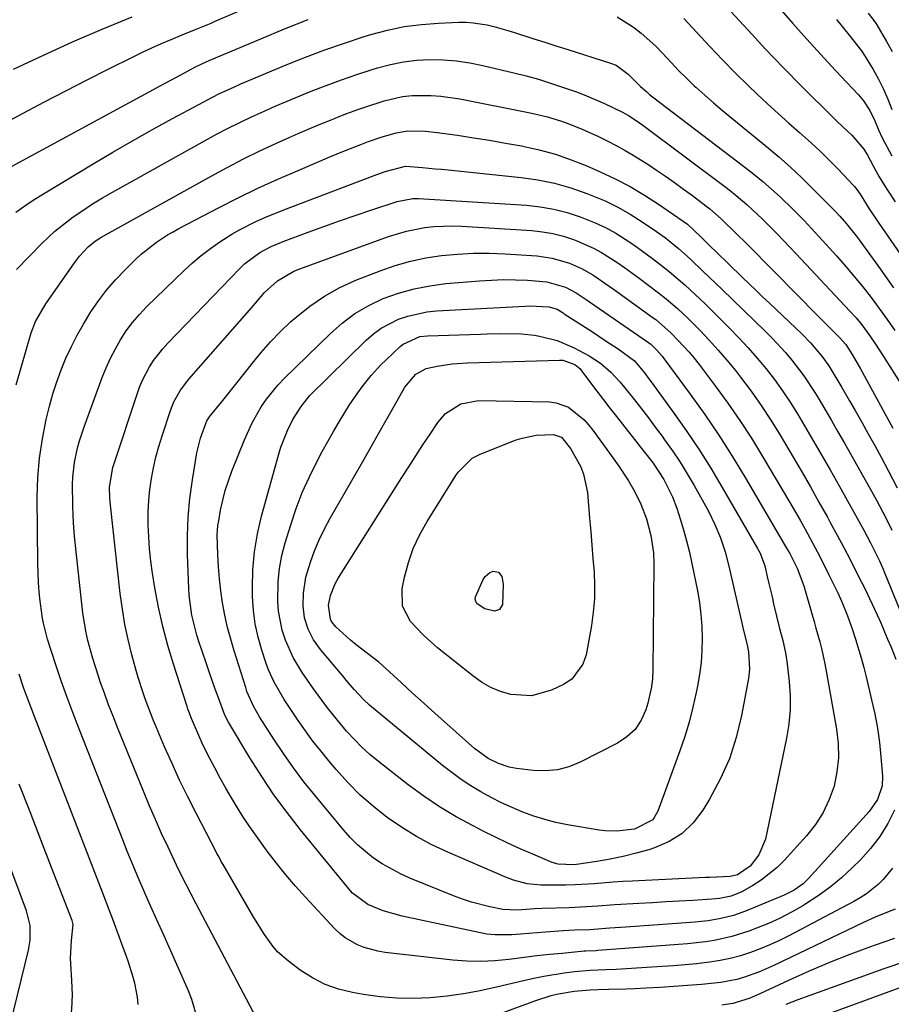
# Model space of a CAD drawing. Units: inches. Extents: x 1820356 to 1825601, y 415747 to 421020.
# Drawn here: x 1822509 to 1822718, y 417472 to 417708 of the extents above; entities that cross this region are included whole.
import ezdxf

# ---------------------------------------------------------------- set-up
doc = ezdxf.new("R2010")
doc.units = ezdxf.units.IN
doc.header["$MEASUREMENT"] = 0
doc.layers.add('7', color=7, linetype='Continuous')
doc.layers.add('8', color=7, linetype='Continuous')

msp = doc.modelspace()

# ---------------------------------------------------------------- linework, layer by layer
at = {"layer": '7', "color": 18}
for points in [[(1822494.76, 417678.02, 1956), (1822509.56, 417685.94, 1956), (1822514.67, 417688.65, 1956), (1822519.79, 417691.33, 1956), (1822524.93, 417693.97, 1956), (1822530.09, 417696.58, 1956), (1822535.96, 417699.52, 1956), (1822538.2, 417700.62, 1956), (1822540.47, 417701.68, 1956), (1822542.75, 417702.7, 1956), (1822545.05, 417703.68, 1956), (1822547.7, 417704.77, 1956), (1822550.68, 417705.98, 1956), (1822554.65, 417707.6, 1956), (1822555.64, 417708.02, 1956), (1822564.86, 417711.97, 1956)], [(1822691.04, 417711.26, 1952), (1822694.36, 417707.48, 1952), (1822697.7, 417703.72, 1952), (1822701.08, 417700.01, 1952), (1822704.49, 417696.31, 1952), (1822710.08, 417690.32, 1952), (1822711.28, 417688.91, 1952), (1822712.83, 417686.6, 1952), (1822714.02, 417684.1, 1952), (1822714.92, 417681.93, 1952), (1822715.82, 417680.04, 1952), (1822718.11, 417675.67, 1952)], [(1822507.22, 417696.5, 1954), (1822514.26, 417699.82, 1954), (1822521.35, 417703.05, 1954), (1822528.5, 417706.12, 1954), (1822535.7, 417709.09, 1954)], [(1822652.12, 417709.1, 1958), (1822656.1, 417706.65, 1958), (1822657.95, 417705.2, 1958), (1822661.42, 417702.04, 1958), (1822663.04, 417700.34, 1958), (1822665.17, 417698.01, 1958), (1822666.98, 417696.11, 1958), (1822668.85, 417694.28, 1958), (1822670.76, 417692.48, 1958), (1822671.07, 417692.19, 1958), (1822673.18, 417690.3, 1958), (1822675.31, 417688.42, 1958), (1822677.47, 417686.59, 1958), (1822679.65, 417684.77, 1958), (1822688.05, 417677.91, 1958), (1822690.94, 417675.47, 1958), (1822693.77, 417672.97, 1958), (1822696.53, 417670.39, 1958), (1822699.23, 417667.74, 1958), (1822704, 417662.92, 1958), (1822704.27, 417662.64, 1958), (1822705.6, 417661.2, 1958), (1822707.2, 417659.35, 1958), (1822709.5, 417656.49, 1958), (1822710.23, 417655.51, 1958), (1822715.31, 417648.53, 1958), (1822718.54, 417644.03, 1958)], [(1822679.39, 417710.49, 1954), (1822683.57, 417705.88, 1954), (1822687.81, 417701.32, 1954), (1822692.12, 417696.83, 1954), (1822696.5, 417692.39, 1954), (1822704.19, 417684.72, 1954), (1822704.89, 417684.04, 1954), (1822706.31, 417682.69, 1954), (1822708.47, 417680.69, 1954), (1822711.41, 417677.34, 1954), (1822712.25, 417675.83, 1954), (1822714.27, 417672.08, 1954), (1822715.09, 417670.67, 1954), (1822716.38, 417668.59, 1954), (1822717.26, 417667.21, 1954), (1822718.93, 417664.65, 1954)], [(1822712.41, 417709.94, 1948), (1822714, 417707.88, 1948), (1822714.47, 417707.15, 1948), (1822716.84, 417703.17, 1948), (1822718.15, 417700.75, 1948)], [(1822504.79, 417672.09, 1958), (1822541.71, 417692.15, 1958), (1822543.31, 417693.01, 1958), (1822546.51, 417694.72, 1958), (1822550.76, 417696.97, 1958), (1822552.46, 417697.81, 1958), (1822554.18, 417698.59, 1958), (1822554.76, 417698.84, 1958), (1822566.59, 417703.83, 1958), (1822572.28, 417706.18, 1958), (1822578, 417708.46, 1958)], [(1822668.16, 417708.7, 1956), (1822671.39, 417705.22, 1956), (1822674.38, 417701.95, 1956), (1822677.41, 417698.73, 1956), (1822680.53, 417695.59, 1956), (1822683.69, 417692.5, 1956), (1822685.78, 417690.52, 1956), (1822688.27, 417688.18, 1956), (1822690.79, 417685.86, 1956), (1822693.34, 417683.58, 1956), (1822695.91, 417681.33, 1956), (1822698.75, 417678.81, 1956), (1822700.98, 417676.75, 1956), (1822703.14, 417674.62, 1956), (1822705.26, 417672.44, 1956), (1822708.82, 417668.68, 1956), (1822709.13, 417668.34, 1956), (1822709.69, 417667.64, 1956), (1822710.46, 417666.52, 1956), (1822712.7, 417663.01, 1956), (1822715.01, 417659.55, 1956), (1822720.04, 417652.26, 1956)], [(1822507.95, 417648.4, 1962), (1822514.1, 417654.73, 1962), (1822515.61, 417656.2, 1962), (1822517.16, 417657.61, 1962), (1822520.46, 417660.21, 1962), (1822521.58, 417661.02, 1962), (1822523.88, 417662.61, 1962), (1822526.22, 417664.15, 1962), (1822528.6, 417665.61, 1962), (1822531.02, 417667.01, 1962), (1822553.23, 417679.4, 1962), (1822555.97, 417680.89, 1962), (1822558.74, 417682.34, 1962), (1822561.54, 417683.73, 1962), (1822564.37, 417685.07, 1962), (1822567.21, 417686.37, 1962), (1822570.07, 417687.64, 1962), (1822572.95, 417688.86, 1962), (1822575.83, 417690.06, 1962), (1822578.67, 417691.22, 1962), (1822582.29, 417692.64, 1962), (1822585.94, 417694, 1962), (1822589.62, 417695.27, 1962), (1822593.33, 417696.47, 1962), (1822594.63, 417696.87, 1962), (1822597.72, 417697.68, 1962), (1822600.85, 417698.31, 1962), (1822604.01, 417698.67, 1962), (1822607.21, 417698.85, 1962), (1822610.41, 417698.77, 1962), (1822613.6, 417698.53, 1962), (1822616.76, 417698.06, 1962), (1822619.9, 417697.44, 1962), (1822627.36, 417695.65, 1962), (1822630.32, 417694.9, 1962), (1822633.26, 417694.09, 1962), (1822636.17, 417693.19, 1962), (1822639.07, 417692.23, 1962), (1822642.63, 417690.96, 1962), (1822644.8, 417690.12, 1962), (1822649.08, 417688.3, 1962), (1822653.29, 417686.31, 1962), (1822655.03, 417685.31, 1962), (1822657.53, 417683.65, 1962), (1822658.34, 417683.06, 1962), (1822678.04, 417668.33, 1962), (1822679.39, 417667.29, 1962), (1822680.73, 417666.22, 1962), (1822683.32, 417664, 1962), (1822684.59, 417662.85, 1962), (1822687.06, 417660.49, 1962), (1822690.54, 417656.96, 1962), (1822692.08, 417655.36, 1962), (1822695.14, 417652.14, 1962), (1822708.03, 417638.43, 1962), (1822709.5, 417636.8, 1962)], [(1822507.84, 417620.68, 1964), (1822511.47, 417633.18, 1964), (1822512.51, 417635.92, 1964), (1822515.01, 417640.13, 1964), (1822521.83, 417649.97, 1964), (1822523.04, 417651.57, 1964), (1822525.16, 417653.85, 1964), (1822526.91, 417655.28, 1964), (1822527.68, 417655.76, 1964), (1822528.07, 417655.99, 1964), (1822554.66, 417670.85, 1964), (1822558.52, 417672.94, 1964), (1822562.41, 417674.96, 1964), (1822566.36, 417676.88, 1964), (1822570.34, 417678.73, 1964), (1822572.7, 417679.79, 1964), (1822575.54, 417681.04, 1964), (1822578.38, 417682.26, 1964), (1822581.24, 417683.46, 1964), (1822584.11, 417684.63, 1964), (1822584.64, 417684.84, 1964), (1822587.26, 417685.86, 1964), (1822589.9, 417686.83, 1964), (1822592.55, 417687.73, 1964), (1822595.23, 417688.6, 1964), (1822596.18, 417688.89, 1964), (1822600.65, 417689.92, 1964), (1822602.93, 417690.16, 1964), (1822607.53, 417690.21, 1964), (1822609.83, 417690.06, 1964), (1822614.39, 417689.4, 1964), (1822630.86, 417686.15, 1964), (1822632.01, 417685.91, 1964), (1822635.44, 417685.08, 1964), (1822638.8, 417684.04, 1964), (1822639.91, 417683.64, 1964), (1822643.73, 417682.14, 1964), (1822647.65, 417680.38, 1964), (1822649.57, 417679.41, 1964), (1822652.08, 417678.09, 1964), (1822654.05, 417677.02, 1964), (1822656, 417675.9, 1964), (1822659.8, 417673.51, 1964), (1822661.62, 417672.29, 1964), (1822663.8, 417670.8, 1964), (1822665.96, 417669.29, 1964), (1822668.09, 417667.74, 1964), (1822670.21, 417666.16, 1964), (1822673.45, 417663.69, 1964), (1822674.4, 417662.95, 1964), (1822677.09, 417660.56, 1964), (1822680.81, 417656.94, 1964), (1822683.09, 417654.7, 1964), (1822685.37, 417652.46, 1964), (1822687.63, 417650.2, 1964), (1822689.87, 417647.93, 1964), (1822700.35, 417637.28, 1964), (1822702.28, 417635.33, 1964), (1822705.53, 417632.1, 1964), (1822707.03, 417630.41, 1964), (1822708.56, 417628.02, 1964)], [(1822551.34, 417468.66, 1966), (1822550.05, 417473.05, 1966), (1822549.2, 417475.19, 1966), (1822544.27, 417486.33, 1966), (1822543.38, 417488.34, 1966), (1822541.59, 417492.33, 1966), (1822539.8, 417496.33, 1966), (1822538.91, 417498.33, 1966), (1822537.17, 417502.35, 1966), (1822535.32, 417506.75, 1966), (1822534.46, 417508.87, 1966), (1822533.62, 417510.99, 1966), (1822522.87, 417538.27, 1966), (1822521.43, 417542.04, 1966), (1822520.03, 417545.82, 1966), (1822518.69, 417549.63, 1966), (1822517.4, 417553.45, 1966), (1822515.39, 417559.6, 1966), (1822514.39, 417563.47, 1966), (1822514.12, 417565.04, 1966), (1822514.02, 417565.84, 1966), (1822513.66, 417568.75, 1966), (1822513.42, 417571, 1966), (1822513.24, 417573.25, 1966), (1822513.07, 417577.78, 1966), (1822512.94, 417593.75, 1966), (1822513.07, 417598.46, 1966), (1822513.44, 417603.13, 1966), (1822514.15, 417607.77, 1966), (1822515.1, 417612.37, 1966), (1822515.88, 417615.61, 1966), (1822516.69, 417618.55, 1966), (1822517.59, 417621.46, 1966), (1822518.65, 417624.32, 1966), (1822519.81, 417627.14, 1966), (1822521.12, 417629.9, 1966), (1822522.5, 417632.62, 1966), (1822524, 417635.27, 1966), (1822525.8, 417638.21, 1966), (1822527.64, 417640.88, 1966), (1822529.59, 417643.46, 1966), (1822531.71, 417645.91, 1966), (1822533.94, 417648.27, 1966), (1822536.74, 417651.05, 1966), (1822537.88, 417652.12, 1966), (1822541.54, 417655.01, 1966), (1822544.17, 417656.7, 1966), (1822545.53, 417657.48, 1966), (1822546.9, 417658.23, 1966), (1822556.47, 417663.25, 1966), (1822561.17, 417665.64, 1966), (1822565.9, 417667.94, 1966), (1822570.7, 417670.12, 1966), (1822575.53, 417672.21, 1966), (1822583.2, 417675.43, 1966), (1822586.73, 417676.88, 1966), (1822590.62, 417678.44, 1966), (1822592.23, 417679.05, 1966), (1822595.49, 417680.2, 1966), (1822599.08, 417681.26, 1966), (1822601.86, 417681.69, 1966), (1822606.1, 417681.66, 1966), (1822608.91, 417681.35, 1966), (1822613.8, 417680.64, 1966), (1822617.65, 417680.05, 1966), (1822621.49, 417679.44, 1966), (1822625.32, 417678.77, 1966), (1822629.15, 417678.07, 1966), (1822629.48, 417678.01, 1966), (1822633.42, 417677.12, 1966), (1822637.32, 417676.07, 1966), (1822641.13, 417674.75, 1966), (1822644.89, 417673.27, 1966), (1822648.05, 417671.9, 1966), (1822651.69, 417670.19, 1966), (1822655.25, 417668.34, 1966), (1822658.71, 417666.3, 1966), (1822662.09, 417664.12, 1966), (1822668.02, 417660.05, 1966), (1822669.06, 417659.26, 1966), (1822670.67, 417657.8, 1966), (1822672.28, 417656.22, 1966), (1822674.51, 417654.03, 1966), (1822675.98, 417652.59, 1966), (1822678.94, 417649.7, 1966), (1822682.19, 417646.56, 1966), (1822685.45, 417643.44, 1966), (1822687.08, 417641.87, 1966), (1822688.72, 417640.31, 1966), (1822696.56, 417632.84, 1966), (1822698.55, 417630.82, 1966), (1822701.31, 417627.59, 1966), (1822702.94, 417625.28, 1966), (1822705.12, 417621.69, 1966), (1822706.07, 417620.08, 1966), (1822707.96, 417616.84, 1966), (1822709.29, 417614.54, 1966), (1822710.88, 417611.76, 1966), (1822712.45, 417608.97, 1966)], [(1822566.17, 417467.35, 1968), (1822551.07, 417496.04, 1968), (1822549.87, 417498.35, 1968), (1822548.68, 417500.67, 1968), (1822546.94, 417504.17, 1968), (1822546.38, 417505.34, 1968), (1822544.34, 417509.64, 1968), (1822542.79, 417512.98, 1968), (1822541.28, 417516.34, 1968), (1822539.83, 417519.72, 1968), (1822538.42, 417523.12, 1968), (1822532.21, 417538.4, 1968), (1822531.12, 417541.13, 1968), (1822530.07, 417543.87, 1968), (1822529.05, 417546.63, 1968), (1822528.06, 417549.4, 1968), (1822527.6, 417550.72, 1968), (1822526.24, 417554.99, 1968), (1822525.09, 417559.32, 1968), (1822524.62, 417561.51, 1968), (1822523.86, 417565.92, 1968), (1822523.59, 417568.14, 1968), (1822521.95, 417583.56, 1968), (1822521.71, 417586.34, 1968), (1822521.52, 417589.13, 1968), (1822521.43, 417591.92, 1968), (1822521.42, 417596.75, 1968), (1822521.48, 417598.52, 1968), (1822521.87, 417602.05, 1968), (1822522.6, 417605.54, 1968), (1822523.06, 417607.26, 1968), (1822524.18, 417610.64, 1968), (1822528.54, 417622.46, 1968), (1822529.49, 417624.8, 1968), (1822530.52, 417627.11, 1968), (1822531.68, 417629.35, 1968), (1822532.92, 417631.54, 1968), (1822534.31, 417633.65, 1968), (1822535.8, 417635.68, 1968), (1822537.44, 417637.58, 1968), (1822539.18, 417639.41, 1968), (1822548.16, 417648.13, 1968), (1822550.19, 417650, 1968), (1822552.3, 417651.78, 1968), (1822554.5, 417653.44, 1968), (1822556.77, 417655.02, 1968), (1822559.67, 417656.86, 1968), (1822561.49, 417657.92, 1968), (1822565.24, 417659.83, 1968), (1822567.59, 417660.91, 1968), (1822572.09, 417662.76, 1968), (1822593.82, 417670.95, 1968), (1822594.48, 417671.2, 1968), (1822596.48, 417671.96, 1968), (1822601.31, 417673.24, 1968), (1822605.42, 417672.93, 1968), (1822608.49, 417672.62, 1968), (1822610.02, 417672.47, 1968), (1822611.55, 417672.31, 1968), (1822629.08, 417670.5, 1968), (1822633.11, 417669.92, 1968), (1822637.1, 417669.12, 1968), (1822641, 417668.01, 1968), (1822644.86, 417666.69, 1968), (1822646.11, 417666.2, 1968), (1822649.25, 417664.86, 1968), (1822652.31, 417663.38, 1968), (1822655.27, 417661.7, 1968), (1822658.16, 417659.88, 1968), (1822661.59, 417657.55, 1968), (1822663.78, 417655.98, 1968), (1822666.91, 417653.43, 1968), (1822668.93, 417651.64, 1968), (1822669.91, 417650.72, 1968), (1822672.66, 417648.11, 1968), (1822675.78, 417645.13, 1968), (1822677.34, 417643.63, 1968), (1822687.71, 417633.6, 1968), (1822689.38, 417631.92, 1968), (1822692.6, 417628.44, 1968), (1822694.13, 417626.63, 1968), (1822697, 417622.87, 1968), (1822699.58, 417618.89, 1968), (1822700.38, 417617.56, 1968), (1822701.98, 417614.85, 1968), (1822703.58, 417612.14, 1968), (1822705.15, 417609.41, 1968), (1822706.72, 417606.68, 1968), (1822712.81, 417595.92, 1968), (1822714.42, 417593.03, 1968)], [(1822718.77, 417518.56, 1972), (1822717.11, 417515.31, 1972), (1822715.23, 417512.22, 1972), (1822713.01, 417509.36, 1972), (1822710.57, 417506.65, 1972), (1822708.6, 417504.69, 1972), (1822706, 417502.3, 1972), (1822703.3, 417500.03, 1972), (1822700.45, 417497.97, 1972), (1822697.49, 417496.04, 1972), (1822696.75, 417495.6, 1972), (1822694.04, 417494.07, 1972), (1822691.29, 417492.64, 1972), (1822688.46, 417491.35, 1972), (1822685.58, 417490.17, 1972), (1822683.79, 417489.49, 1972), (1822679.69, 417488.17, 1972), (1822675.48, 417487.26, 1972), (1822673.34, 417486.94, 1972), (1822669.05, 417486.44, 1972), (1822666.89, 417486.25, 1972), (1822647.54, 417484.83, 1972), (1822647.12, 417484.8, 1972), (1822644.61, 417484.69, 1972), (1822644.2, 417484.65, 1972), (1822638.93, 417484.16, 1972), (1822635.88, 417483.86, 1972), (1822632.83, 417483.53, 1972), (1822629.79, 417483.16, 1972), (1822626.75, 417482.76, 1972), (1822626.12, 417482.67, 1972), (1822622.77, 417482.34, 1972), (1822619.41, 417482.18, 1972), (1822616.05, 417482.27, 1972), (1822612.69, 417482.52, 1972), (1822596.43, 417484.38, 1972), (1822594.73, 417484.66, 1972), (1822591.44, 417485.55, 1972), (1822589.84, 417486.17, 1972), (1822586.89, 417487.85, 1972), (1822585.57, 417488.92, 1972), (1822584.33, 417490.09, 1972), (1822577.31, 417497.63, 1972), (1822574.91, 417500.3, 1972), (1822572.57, 417503.03, 1972), (1822570.33, 417505.83, 1972), (1822568.15, 417508.68, 1972), (1822565.54, 417512.27, 1972), (1822563.97, 417514.52, 1972), (1822562.46, 417516.82, 1972), (1822560.99, 417519.14, 1972), (1822559.58, 417521.49, 1972), (1822558.2, 417523.86, 1972), (1822556.87, 417526.26, 1972), (1822555.57, 417528.68, 1972), (1822553.83, 417532.02, 1972), (1822552.53, 417534.63, 1972), (1822550.64, 417538.86, 1972), (1822549.94, 417540.55, 1972), (1822549.3, 417542.26, 1972), (1822549.1, 417542.83, 1972), (1822548.91, 417543.41, 1972), (1822545.61, 417553.61, 1972), (1822544.27, 417558.13, 1972), (1822543.06, 417562.69, 1972), (1822542.06, 417567.3, 1972), (1822541.19, 417571.94, 1972), (1822540.61, 417575.49, 1972), (1822540.2, 417578.38, 1972), (1822539.88, 417581.28, 1972), (1822539.68, 417584.19, 1972), (1822539.57, 417587.11, 1972), (1822539.56, 417587.66, 1972), (1822539.59, 417590.3, 1972), (1822539.71, 417592.94, 1972), (1822539.98, 417595.57, 1972), (1822540.34, 417598.19, 1972), (1822540.83, 417600.79, 1972), (1822541.41, 417603.37, 1972), (1822542.11, 417605.92, 1972), (1822542.89, 417608.45, 1972), (1822544.93, 417614.56, 1972), (1822545.74, 417616.6, 1972), (1822547.35, 417619.46, 1972), (1822549.34, 417622.08, 1972), (1822563.89, 417638.64, 1972), (1822565.34, 417640.34, 1972), (1822567.51, 417642.89, 1972), (1822570.62, 417645.66, 1972), (1822574.54, 417647.99, 1972), (1822575.95, 417648.58, 1972), (1822597.27, 417656.31, 1972), (1822599.4, 417657.01, 1972), (1822601.55, 417657.62, 1972), (1822605.94, 417658.47, 1972), (1822608.16, 417658.72, 1972), (1822612.62, 417658.89, 1972), (1822614.86, 417658.82, 1972), (1822631.63, 417657.74, 1972), (1822634.2, 417657.46, 1972), (1822636.75, 417657.04, 1972), (1822639.24, 417656.39, 1972), (1822641.71, 417655.6, 1972), (1822642.47, 417655.32, 1972), (1822646.48, 417653.57, 1972), (1822648.39, 417652.51, 1972), (1822652.07, 417650.13, 1972), (1822653.88, 417648.88, 1972), (1822657.43, 417646.29, 1972), (1822662.06, 417642.83, 1972), (1822663.92, 417641.38, 1972), (1822666.62, 417639.07, 1972), (1822669.19, 417636.63, 1972), (1822672.05, 417633.74, 1972), (1822674.27, 417631.42, 1972), (1822676.43, 417629.05, 1972), (1822678.51, 417626.6, 1972), (1822680.53, 417624.11, 1972), (1822681.77, 417622.52, 1972), (1822684.31, 417619.15, 1972), (1822686.75, 417615.71, 1972), (1822689.06, 417612.19, 1972), (1822691.28, 417608.6, 1972), (1822694.39, 417603.37, 1972), (1822696.5, 417599.78, 1972), (1822698.57, 417596.18, 1972)], [(1822696.1, 417588.19, 1974), (1822697.3, 417586.03, 1974), (1822699.65, 417581.68, 1974), (1822700.79, 417579.49, 1974), (1822703, 417575.07, 1974), (1822705.13, 417570.72, 1974), (1822706.13, 417568.56, 1974), (1822707.47, 417565.26, 1974), (1822708.65, 417561.9, 1974), (1822709.36, 417559.65, 1974), (1822710.72, 417555.12, 1974), (1822711.34, 417552.83, 1974), (1822711.93, 417550.54, 1974), (1822713.26, 417545.08, 1974), (1822714.01, 417541.67, 1974), (1822714.65, 417538.24, 1974), (1822715.12, 417534.79, 1974), (1822715.48, 417531.32, 1974), (1822715.86, 417526.71, 1974), (1822715.77, 417524.4, 1974), (1822714.64, 417521.12, 1974), (1822712.66, 417518.25, 1974), (1822698.07, 417502.11, 1974), (1822696.8, 417500.86, 1974), (1822694.64, 417499.3, 1974), (1822692.26, 417498.1, 1974), (1822682.98, 417494.28, 1974), (1822680.05, 417493.24, 1974), (1822677.04, 417492.5, 1974), (1822673.97, 417491.99, 1974), (1822672.42, 417491.81, 1974), (1822670.87, 417491.67, 1974), (1822654.21, 417490.48, 1974), (1822650.36, 417490.2, 1974), (1822645.61, 417489.83, 1974), (1822641.93, 417489.71, 1974), (1822639.17, 417489.57, 1974), (1822634.97, 417489.25, 1974), (1822632.95, 417489.09, 1974), (1822628.92, 417488.77, 1974), (1822626.9, 417488.61, 1974), (1822622.89, 417488.57, 1974), (1822620.9, 417488.79, 1974), (1822618.91, 417489.13, 1974), (1822600.56, 417493.09, 1974), (1822596, 417494.4, 1974), (1822592.3, 417495.89, 1974), (1822588.63, 417498.61, 1974), (1822588.12, 417499.19, 1974), (1822576.15, 417513.85, 1974), (1822572.89, 417518.02, 1974), (1822569.76, 417522.27, 1974), (1822566.81, 417526.66, 1974), (1822563.98, 417531.13, 1974), (1822558.85, 417539.65, 1974), (1822558, 417541.4, 1974), (1822556.43, 417545.55, 1974), (1822555.66, 417547.63, 1974), (1822554.17, 417551.81, 1974), (1822553.46, 417553.91, 1974), (1822551.74, 417559.05, 1974), (1822551.26, 417560.61, 1974), (1822550.06, 417565.35, 1974), (1822549.39, 417570.19, 1974), (1822549.29, 417571.82, 1974), (1822548.99, 417579.95, 1974), (1822548.96, 417584.45, 1974), (1822549.12, 417588.94, 1974), (1822549.55, 417593.41, 1974), (1822550.16, 417597.87, 1974), (1822551.26, 417604.35, 1974), (1822552.09, 417607.92, 1974), (1822553.63, 417612.07, 1974), (1822554.28, 417613.02, 1974), (1822554.51, 417613.33, 1974), (1822557.18, 417616.58, 1974), (1822558.75, 417618.52, 1974), (1822560.31, 417620.46, 1974), (1822563.37, 417624.38, 1974), (1822564.5, 417625.85, 1974), (1822566.65, 417628.49, 1974), (1822568.89, 417631.05, 1974), (1822571.28, 417633.47, 1974), (1822573.76, 417635.81, 1974), (1822575.06, 417636.97, 1974), (1822578.38, 417639.63, 1974), (1822581.86, 417642.04, 1974), (1822585.57, 417644.06, 1974), (1822589.44, 417645.82, 1974), (1822595.25, 417648.11, 1974), (1822598.85, 417649.37, 1974), (1822602.51, 417650.44, 1974), (1822606.23, 417651.21, 1974), (1822610.01, 417651.79, 1974), (1822613.82, 417652.12, 1974), (1822617.64, 417652.31, 1974), (1822621.46, 417652.3, 1974), (1822625.29, 417652.16, 1974), (1822632.89, 417651.67, 1974), (1822636.57, 417651.16, 1974), (1822640.68, 417649.93, 1974), (1822643.57, 417648.67, 1974), (1822646.29, 417647.09, 1974), (1822650.21, 417644.42, 1974), (1822651.5, 417643.51, 1974), (1822660.84, 417636.81, 1974), (1822661.42, 417636.38, 1974), (1822665.16, 417633.13, 1974), (1822666.84, 417631.39, 1974), (1822669.42, 417628.55, 1974), (1822670.64, 417627.08, 1974), (1822671.83, 417625.57, 1974), (1822675.7, 417620.47, 1974), (1822678.72, 417616.34, 1974), (1822681.64, 417612.15, 1974), (1822684.41, 417607.86, 1974), (1822687.09, 417603.5, 1974), (1822693.62, 417592.46, 1974), (1822696.1, 417588.19, 1974)], [(1822693.62, 417580.16, 1976), (1822695.4, 417576.69, 1976), (1822696.98, 417572.43, 1976), (1822698.98, 417565.47, 1976), (1822699.44, 417563.85, 1976), (1822699.89, 417562.23, 1976), (1822700.79, 417558.98, 1976), (1822701.21, 417557.36, 1976), (1822701.94, 417554.08, 1976), (1822702.26, 417552.43, 1976), (1822704.85, 417538.02, 1976), (1822705.23, 417534.57, 1976), (1822705.3, 417531.14, 1976), (1822704.92, 417527.73, 1976), (1822704.23, 417524.34, 1976), (1822703.08, 417521.07, 1976), (1822701.65, 417517.97, 1976), (1822699.79, 417515.09, 1976), (1822697.65, 417512.37, 1976), (1822692.28, 417506.48, 1976), (1822690.56, 417504.76, 1976), (1822686.77, 417501.74, 1976), (1822684.71, 417500.44, 1976), (1822682.06, 417498.94, 1976), (1822679.5, 417497.87, 1976), (1822676.76, 417497.33, 1976), (1822675.84, 417497.23, 1976), (1822674.9, 417497.15, 1976), (1822670.31, 417496.89, 1976), (1822667.07, 417496.7, 1976), (1822663.84, 417496.51, 1976), (1822660.61, 417496.32, 1976), (1822657.37, 417496.12, 1976), (1822651.61, 417495.77, 1976), (1822647.5, 417495.49, 1976), (1822643.38, 417495.22, 1976), (1822640.63, 417495.11, 1976), (1822634.15, 417494.95, 1976), (1822632.41, 417494.88, 1976), (1822628.22, 417494.55, 1976), (1822624.72, 417494.67, 1976), (1822621.62, 417495.33, 1976), (1822617.19, 417496.48, 1976), (1822615.02, 417497.2, 1976), (1822612.88, 417498, 1976), (1822602.4, 417502.21, 1976), (1822600.12, 417503.23, 1976), (1822595.76, 417505.64, 1976), (1822593.68, 417507.04, 1976), (1822589.84, 417510.22, 1976), (1822588.08, 417511.99, 1976), (1822586.42, 417513.85, 1976), (1822579.55, 417522.13, 1976), (1822576.95, 417525.39, 1976), (1822574.43, 417528.71, 1976), (1822572.04, 417532.12, 1976), (1822569.74, 417535.59, 1976), (1822566.3, 417540.99, 1976), (1822564.84, 417543.51, 1976), (1822563.62, 417546.15, 1976), (1822563.28, 417547.06, 1976), (1822562.97, 417547.98, 1976), (1822560.2, 417556.78, 1976), (1822559.37, 417559.61, 1976), (1822558.62, 417562.46, 1976), (1822558, 417565.35, 1976), (1822557.44, 417568.32, 1976), (1822557.01, 417571.21, 1976), (1822556.67, 417574.1, 1976), (1822556.43, 417577, 1976), (1822556.27, 417579.92, 1976), (1822556.15, 417584.57, 1976), (1822556.32, 417586.91, 1976), (1822556.49, 417588.07, 1976), (1822556.95, 417590.59, 1976), (1822557.46, 417592.99, 1976), (1822558.07, 417595.36, 1976), (1822559.66, 417599.99, 1976), (1822562.67, 417607.5, 1976), (1822564.51, 417611.55, 1976), (1822566.72, 417615.41, 1976), (1822567.98, 417617.25, 1976), (1822570.77, 417620.69, 1976), (1822572.31, 417622.31, 1976), (1822583.22, 417632.99, 1976), (1822586.13, 417635.53, 1976), (1822589.21, 417637.82, 1976), (1822592.53, 417639.74, 1976), (1822596.01, 417641.41, 1976), (1822599.67, 417642.71, 1976), (1822603.38, 417643.79, 1976), (1822607.17, 417644.52, 1976), (1822611.01, 417645.02, 1976), (1822619.12, 417645.7, 1976), (1822622.01, 417645.88, 1976), (1822624.89, 417645.97, 1976), (1822627.77, 417645.94, 1976), (1822630.66, 417645.82, 1976), (1822635.29, 417645.48, 1976), (1822639.78, 417644.18, 1976), (1822642.31, 417642.82, 1976), (1822644.71, 417641.22, 1976), (1822645.51, 417640.67, 1976), (1822659.67, 417630.87, 1976), (1822660.25, 417630.44, 1976), (1822661.71, 417629.04, 1976), (1822662.97, 417627.56, 1976), (1822663.37, 417627.05, 1976), (1822669.7, 417618.43, 1976), (1822673.17, 417613.55, 1976), (1822676.54, 417608.6, 1976), (1822679.76, 417603.55, 1976), (1822682.88, 417598.43, 1976), (1822692.84, 417581.51, 1976), (1822693.62, 417580.16, 1976)], [(1822686.48, 417580.28, 1978), (1822687.6, 417577.27, 1978), (1822688.21, 417574.64, 1978), (1822688.58, 417573.02, 1978), (1822689.34, 417569.77, 1978), (1822689.73, 417568.14, 1978), (1822691.17, 417562.21, 1978), (1822691.91, 417559.27, 1978), (1822692.6, 417556.31, 1978), (1822692.76, 417555.32, 1978), (1822692.9, 417554.32, 1978), (1822693.44, 417549.46, 1978), (1822693.66, 417546.04, 1978), (1822693.66, 417542.62, 1978), (1822693.34, 417539.22, 1978), (1822692.8, 417535.83, 1978), (1822687.74, 417511.6, 1978), (1822686.17, 417507.78, 1978), (1822684.06, 417505.12, 1978), (1822681.03, 417503.04, 1978), (1822679.26, 417502.62, 1978), (1822674.4, 417502.39, 1978), (1822673.37, 417502.35, 1978), (1822655.79, 417501.52, 1978), (1822653.51, 417501.39, 1978), (1822651.22, 417501.25, 1978), (1822646.66, 417500.88, 1978), (1822642.1, 417500.58, 1978), (1822639.81, 417500.52, 1978), (1822637.52, 417500.51, 1978), (1822633.92, 417500.56, 1978), (1822630.55, 417500.88, 1978), (1822627.26, 417501.71, 1978), (1822625.15, 417502.51, 1978), (1822611.49, 417508.44, 1978), (1822607.69, 417510.25, 1978), (1822603.98, 417512.22, 1978), (1822600.41, 417514.43, 1978), (1822596.94, 417516.81, 1978), (1822593.64, 417519.43, 1978), (1822590.48, 417522.19, 1978), (1822587.52, 417525.16, 1978), (1822584.7, 417528.28, 1978), (1822582.91, 417530.41, 1978), (1822580.99, 417532.76, 1978), (1822579.11, 417535.15, 1978), (1822577.31, 417537.6, 1978), (1822575.56, 417540.09, 1978), (1822573.95, 417542.45, 1978), (1822572.19, 417545.14, 1978), (1822569.77, 417549.32, 1978), (1822568.46, 417552.25, 1978), (1822567.9, 417553.76, 1978), (1822566.84, 417556.95, 1978), (1822565.95, 417560.1, 1978), (1822565.25, 417563.29, 1978), (1822564.85, 417566.52, 1978), (1822564.64, 417569.79, 1978), (1822564.61, 417571.95, 1978), (1822564.72, 417576.3, 1978), (1822565.08, 417580.62, 1978), (1822565.81, 417584.89, 1978), (1822566.78, 417589.13, 1978), (1822570.99, 417604.35, 1978), (1822571.41, 417605.74, 1978), (1822573.01, 417609.76, 1978), (1822574.3, 417612.35, 1978), (1822576.26, 417615.52, 1978), (1822578.4, 417618.11, 1978), (1822591.88, 417631.41, 1978), (1822593.65, 417632.94, 1978), (1822595.51, 417634.32, 1978), (1822599.64, 417636.46, 1978), (1822601.86, 417637.21, 1978), (1822606.42, 417638.21, 1978), (1822608.75, 417638.45, 1978), (1822630.09, 417639.62, 1978), (1822631.12, 417639.66, 1978), (1822635.83, 417639.48, 1978), (1822637.73, 417638.88, 1978), (1822639.18, 417637.98, 1978), (1822639.47, 417637.79, 1978), (1822646.21, 417633.4, 1978), (1822647.76, 417632.38, 1978), (1822649.31, 417631.37, 1978), (1822652.39, 417629.32, 1978), (1822656.28, 417626.5, 1978), (1822658.72, 417623.61, 1978), (1822659.79, 417622.17, 1978), (1822660.33, 417621.44, 1978), (1822665.62, 417614.15, 1978), (1822668.73, 417609.73, 1978), (1822671.75, 417605.25, 1978), (1822674.62, 417600.68, 1978), (1822677.4, 417596.05, 1978), (1822685.88, 417581.41, 1978), (1822686.48, 417580.28, 1978)], [(1822709.5, 417636.8, 1962), (1822710.9, 417635.1, 1962), (1822712.85, 417632.46, 1962), (1822714.19, 417630.47, 1962), (1822716.09, 417627.54, 1962), (1822731.32, 417603.53, 1962)], [(1822665.48, 417593.79, 1982), (1822666.49, 417591.05, 1982), (1822667.28, 417588.55, 1982), (1822668.09, 417585.9, 1982), (1822668.83, 417583.22, 1982), (1822669.49, 417580.53, 1982), (1822670.08, 417577.82, 1982), (1822671.42, 417571.23, 1982), (1822671.91, 417568.39, 1982), (1822672.28, 417565.53, 1982), (1822672.49, 417562.66, 1982), (1822672.58, 417559.78, 1982), (1822672.49, 417556.89, 1982), (1822672.29, 417554.02, 1982), (1822671.93, 417551.17, 1982), (1822671.44, 417548.32, 1982), (1822671.14, 417546.82, 1982), (1822670.35, 417543.25, 1982), (1822669.44, 417539.71, 1982), (1822668.38, 417536.22, 1982), (1822667.21, 417532.76, 1982), (1822661.96, 417518.28, 1982), (1822660.7, 417516.21, 1982), (1822656.31, 417513.98, 1982), (1822652.09, 417513.47, 1982), (1822649.25, 417513.59, 1982), (1822647.84, 417513.78, 1982), (1822640.2, 417515.06, 1982), (1822637.47, 417515.61, 1982), (1822634.77, 417516.28, 1982), (1822632.12, 417517.12, 1982), (1822629.51, 417518.07, 1982), (1822626.94, 417519.16, 1982), (1822624.4, 417520.32, 1982), (1822621.92, 417521.59, 1982), (1822619.46, 417522.92, 1982), (1822617.04, 417524.39, 1982), (1822614.69, 417525.92, 1982), (1822612.43, 417527.57, 1982), (1822610.22, 417529.3, 1982), (1822592.71, 417543.77, 1982), (1822591.22, 417545.1, 1982), (1822589.02, 417547.52, 1982), (1822587.13, 417549.77, 1982), (1822586.19, 417550.9, 1982), (1822585.72, 417551.47, 1982), (1822580.96, 417557.14, 1982), (1822579.27, 417559.47, 1982), (1822577.95, 417562.03, 1982), (1822577.09, 417564.75, 1982), (1822576.76, 417567.59, 1982), (1822576.81, 417570.63, 1982), (1822577.4, 417574.5, 1982), (1822578.51, 417578.13, 1982), (1822579.51, 417580.84, 1982), (1822580.61, 417583.51, 1982), (1822581.87, 417586.11, 1982), (1822583.24, 417588.66, 1982), (1822589.25, 417599.09, 1982), (1822591.43, 417602.89, 1982), (1822593.6, 417606.69, 1982), (1822595.76, 417610.5, 1982), (1822597.91, 417614.32, 1982), (1822601.21, 417620.17, 1982), (1822603.81, 417623.23, 1982), (1822606.3, 417624.61, 1982), (1822608.98, 417625.18, 1982), (1822612.57, 417625.72, 1982), (1822616.19, 417625.97, 1982), (1822638.3, 417626.67, 1982), (1822639.09, 417626.63, 1982), (1822642, 417625.59, 1982), (1822643.19, 417624.59, 1982), (1822645.78, 417621.19, 1982), (1822647.31, 417619.15, 1982), (1822648.84, 417617.12, 1982), (1822650.4, 417615.11, 1982), (1822651.96, 417613.1, 1982), (1822658.64, 417604.64, 1982), (1822659.36, 417603.72, 1982), (1822660.78, 417601.86, 1982), (1822663.4, 417598, 1982), (1822665.48, 417593.79, 1982)], [(1822708.56, 417628.02, 1964), (1822710.59, 417624.53, 1964), (1822711.56, 417622.76, 1964), (1822718.36, 417610.28, 1964)], [(1822657.85, 417592.07, 1984), (1822659.17, 417588.51, 1984), (1822660.23, 417584.49, 1984), (1822660.86, 417580.38, 1984), (1822660.96, 417577.61, 1984), (1822660.75, 417552.21, 1984), (1822660.65, 417550.18, 1984), (1822660.42, 417548.16, 1984), (1822659.5, 417544.21, 1984), (1822659.02, 417542.65, 1984), (1822657.89, 417540.16, 1984), (1822656.44, 417537.94, 1984), (1822654.5, 417536.13, 1984), (1822652.23, 417534.6, 1984), (1822643.26, 417530.04, 1984), (1822640.57, 417528.96, 1984), (1822637.82, 417528.22, 1984), (1822634.99, 417527.98, 1984), (1822632.09, 417528.07, 1984), (1822628.02, 417528.58, 1984), (1822626.23, 417528.9, 1984), (1822623.64, 417529.75, 1984), (1822621.2, 417530.98, 1984), (1822618.75, 417532.68, 1984), (1822618.01, 417533.3, 1984), (1822611.23, 417539.32, 1984), (1822608.49, 417541.76, 1984), (1822605.76, 417544.21, 1984), (1822603.05, 417546.68, 1984), (1822600.35, 417549.16, 1984), (1822597.49, 417551.8, 1984), (1822594.9, 417554.06, 1984), (1822592.18, 417556.18, 1984), (1822589.46, 417558.29, 1984), (1822588.15, 417559.41, 1984), (1822584.64, 417562.59, 1984), (1822583.58, 417563.9, 1984), (1822583.32, 417564.4, 1984), (1822582.84, 417567.8, 1984), (1822583.31, 417570.08, 1984), (1822584.4, 417572.78, 1984), (1822584.92, 417573.77, 1984), (1822585.49, 417574.74, 1984), (1822600.43, 417598.41, 1984), (1822602.11, 417601.05, 1984), (1822603.8, 417603.67, 1984), (1822605.52, 417606.29, 1984), (1822607.25, 417608.89, 1984), (1822609.09, 417611.63, 1984), (1822610.97, 417613.83, 1984), (1822614.63, 417616.15, 1984), (1822618.84, 417616.94, 1984), (1822635.95, 417616.6, 1984), (1822637.53, 417616.41, 1984), (1822640.46, 417615.36, 1984), (1822644.22, 417612.32, 1984), (1822645.3, 417611.1, 1984), (1822646.32, 417609.82, 1984), (1822651.39, 417602.87, 1984), (1822652.59, 417601.15, 1984), (1822654.87, 417597.61, 1984), (1822656.39, 417595, 1984), (1822657.85, 417592.07, 1984)], [(1822617.38, 417603.13, 1986), (1822619.09, 417604.01, 1986), (1822627.68, 417607.39, 1986), (1822629.33, 417607.93, 1986), (1822632.71, 417608.6, 1986), (1822636.9, 417608.76, 1986), (1822638.77, 417608.12, 1986), (1822640.97, 417605.44, 1986), (1822643.33, 417601.16, 1986), (1822644.09, 417599.22, 1986), (1822645.02, 417594.83, 1986), (1822645.53, 417588.69, 1986), (1822645.8, 417585.45, 1986), (1822646.07, 417582.21, 1986), (1822646.33, 417578.98, 1986), (1822646.6, 417575.74, 1986), (1822646.74, 417572.51, 1986), (1822646.71, 417569.29, 1986), (1822646.43, 417566.08, 1986), (1822645.97, 417562.87, 1986), (1822644.7, 417555.83, 1986), (1822643.94, 417553.6, 1986), (1822641.24, 417550.05, 1986), (1822639.29, 417548.73, 1986), (1822636.37, 417547.33, 1986), (1822631.59, 417545.97, 1986), (1822626.63, 417546.3, 1986), (1822624.18, 417547.07, 1986), (1822621.83, 417548.04, 1986), (1822619.62, 417549.31, 1986), (1822617.51, 417550.78, 1986), (1822609.06, 417557.56, 1986), (1822605.67, 417560.54, 1986), (1822602.57, 417563.83, 1986), (1822600.64, 417567.53, 1986), (1822600.54, 417571.71, 1986), (1822601.11, 417574.48, 1986), (1822602.04, 417578, 1986), (1822603.21, 417581.43, 1986), (1822604.75, 417584.72, 1986), (1822606.53, 417587.9, 1986), (1822613.46, 417598.89, 1986), (1822614.01, 417599.69, 1986), (1822617.38, 417603.13, 1986)], [(1822712.45, 417608.97, 1966), (1822714, 417606.16, 1966), (1822715.52, 417603.35, 1966), (1822717.24, 417600.14, 1966), (1822719.41, 417595.98, 1966)], [(1822698.57, 417596.18, 1972), (1822700.61, 417592.56, 1972), (1822702.62, 417588.92, 1972), (1822703.31, 417587.65, 1972), (1822704.95, 417584.63, 1972), (1822706.56, 417581.6, 1972), (1822708.15, 417578.56, 1972), (1822709.71, 417575.5, 1972), (1822711.84, 417571.28, 1972), (1822712.78, 417569.36, 1972), (1822714.57, 417565.49, 1972), (1822715.43, 417563.54, 1972), (1822717.1, 417559.63, 1972), (1822717.92, 417557.66, 1972), (1822719.05, 417554.82, 1972)], [(1822714.42, 417593.03, 1968), (1822715.98, 417590.12, 1968), (1822716.78, 417588.58, 1968), (1822718.14, 417585.76, 1968)], [(1822623.68, 417575.73, 1988), (1822624.46, 417574.66, 1988), (1822624.82, 417572.83, 1988), (1822624.6, 417567.94, 1988), (1822623.94, 417566.78, 1988), (1822622.67, 417566.35, 1988), (1822620.39, 417566.89, 1988), (1822618.55, 417568.13, 1988), (1822618.19, 417568.63, 1988), (1822618.03, 417569.19, 1988), (1822618.14, 417569.76, 1988), (1822620, 417573.95, 1988), (1822620.43, 417574.64, 1988), (1822621.62, 417575.63, 1988), (1822622.38, 417575.94, 1988), (1822623.68, 417575.73, 1988)], [(1822537.16, 417471.9, 1964), (1822536.97, 417473.63, 1964), (1822536.32, 417477.03, 1964), (1822535.87, 417478.7, 1964), (1822534.82, 417482.02, 1964), (1822534.25, 417483.66, 1964), (1822533.66, 417485.3, 1964), (1822531.14, 417492.16, 1964), (1822530.23, 417494.6, 1964), (1822528.68, 417498.65, 1964), (1822512.23, 417541.04, 1964), (1822510.95, 417544.41, 1964), (1822509.73, 417547.8, 1964), (1822508.56, 417551.21, 1964)], [(1822508.65, 417441.46, 1962), (1822511.96, 417446.63, 1962), (1822514.76, 417451.03, 1962), (1822516.48, 417454.08, 1962), (1822517.99, 417457.22, 1962), (1822519.18, 417460.5, 1962), (1822520.2, 417464.06, 1962), (1822520.82, 417467.41, 1962), (1822521.24, 417470.79, 1962), (1822521.35, 417474.18, 1962), (1822521.25, 417477.6, 1962), (1822520.95, 417481.62, 1962), (1822520.9, 417483.03, 1962), (1822521.18, 417487.25, 1962), (1822521.54, 417491.08, 1962), (1822521.4, 417491.74, 1962), (1822521.29, 417492.07, 1962), (1822516.38, 417504.77, 1962), (1822513.79, 417511.44, 1962), (1822511.2, 417518.11, 1962), (1822508.61, 417524.78, 1962)], [(1822718.91, 417494.74, 1968), (1822717.03, 417494.02, 1968), (1822714.12, 417492.85, 1968), (1822711.27, 417491.56, 1968), (1822689.9, 417481.31, 1968), (1822686.35, 417479.75, 1968), (1822682.71, 417478.44, 1968), (1822680.85, 417477.91, 1968), (1822677.07, 417477.15, 1968), (1822672.38, 417476.67, 1968), (1822669.07, 417476.4, 1968), (1822665.75, 417476.16, 1968), (1822662.43, 417475.96, 1968), (1822659.11, 417475.79, 1968), (1822656.32, 417475.67, 1968), (1822654.23, 417475.59, 1968), (1822650.04, 417475.46, 1968), (1822647.59, 417475.41, 1968), (1822645.67, 417475.33, 1968), (1822641.86, 417474.99, 1968), (1822638.08, 417474.36, 1968), (1822636.21, 417473.93, 1968), (1822632.56, 417472.79, 1968), (1822613.19, 417465.65, 1968)], [(1822718.77, 417487.73, 1966), (1822713.88, 417486.02, 1966), (1822713, 417485.7, 1966), (1822708.05, 417483.85, 1966), (1822703.15, 417481.92, 1966), (1822698.29, 417479.85, 1966), (1822693.48, 417477.69, 1966), (1822686.38, 417474.4, 1966), (1822683.86, 417473.35, 1966), (1822679.94, 417472.14, 1966), (1822677.26, 417471.69, 1966)], [(1822721.64, 417482.27, 1964), (1822716.19, 417480.42, 1964), (1822698.43, 417474.04, 1964), (1822695.55, 417472.97, 1964), (1822692.68, 417471.85, 1964)], [(1822723.96, 417477.31, 1962), (1822684.43, 417462.81, 1962)]]:
    msp.add_polyline3d(points, dxfattribs=at)
at = {"layer": '8', "color": 18}
for points in [[(1822507.76, 417662.15, 1960), (1822509.93, 417663.7, 1960), (1822512.15, 417665.18, 1960), (1822514.41, 417666.59, 1960), (1822526.37, 417673.8, 1960), (1822531.08, 417676.59, 1960), (1822535.81, 417679.34, 1960), (1822540.58, 417682.02, 1960), (1822545.38, 417684.65, 1960), (1822551.71, 417688.07, 1960), (1822555.03, 417689.81, 1960), (1822556.71, 417690.64, 1960), (1822560.1, 417692.24, 1960), (1822561.81, 417693.01, 1960), (1822565.25, 417694.48, 1960), (1822572.71, 417697.58, 1960), (1822577.33, 417699.42, 1960), (1822581.99, 417701.18, 1960), (1822586.69, 417702.8, 1960), (1822591.43, 417704.34, 1960), (1822592.99, 417704.82, 1960), (1822597, 417705.89, 1960), (1822601.04, 417706.74, 1960), (1822605.14, 417707.28, 1960), (1822609.27, 417707.6, 1960), (1822614.18, 417707.79, 1960), (1822615.88, 417707.79, 1960), (1822617.57, 417707.69, 1960), (1822620.92, 417707.15, 1960), (1822622.58, 417706.75, 1960), (1822625.88, 417705.84, 1960), (1822627.51, 417705.34, 1960), (1822632.17, 417703.83, 1960), (1822634.82, 417702.99, 1960), (1822637.46, 417702.15, 1960), (1822640.1, 417701.31, 1960), (1822650.54, 417698, 1960), (1822651.88, 417697.46, 1960)], [(1822704.84, 417708.47, 1950), (1822707.85, 417704.71, 1950), (1822710.79, 417700.9, 1950), (1822711.68, 417699.57, 1950), (1822713.62, 417696.41, 1950), (1822714.92, 417694.1, 1950), (1822716.11, 417691.74, 1950), (1822717.16, 417689.31, 1950), (1822718.12, 417686.83, 1950)], [(1822651.88, 417697.46, 1960), (1822654.78, 417695.33, 1960), (1822657.72, 417692.35, 1960), (1822659.25, 417691.05, 1960), (1822659.96, 417690.47, 1960), (1822660.68, 417689.91, 1960), (1822682.82, 417673, 1960), (1822684.99, 417671.29, 1960), (1822687.13, 417669.53, 1960), (1822689.22, 417667.71, 1960), (1822691.26, 417665.84, 1960), (1822694.35, 417662.92, 1960), (1822697.08, 417660.17, 1960), (1822699.71, 417657.33, 1960), (1822700.58, 417656.37, 1960), (1822704.82, 417651.66, 1960), (1822706.97, 417649.22, 1960), (1822709.07, 417646.75, 1960), (1822711.11, 417644.22, 1960), (1822713.11, 417641.65, 1960), (1822715.05, 417639.05, 1960), (1822716.96, 417636.42, 1960), (1822718.83, 417633.76, 1960)], [(1822718.28, 417504.63, 1970), (1822716.06, 417501.91, 1970), (1822714.8, 417500.67, 1970), (1822712.01, 417498.48, 1970), (1822710.52, 417497.53, 1970), (1822708.98, 417496.64, 1970), (1822693.36, 417488.37, 1970), (1822691.11, 417487.24, 1970), (1822688.83, 417486.18, 1970), (1822686.5, 417485.23, 1970), (1822684.14, 417484.34, 1970), (1822681.75, 417483.59, 1970), (1822679.32, 417482.93, 1970), (1822676.86, 417482.44, 1970), (1822674.38, 417482.04, 1970), (1822671.19, 417481.67, 1970), (1822668.46, 417481.39, 1970), (1822665.72, 417481.16, 1970), (1822662.97, 417480.97, 1970), (1822651.91, 417480.3, 1970), (1822649.4, 417480.18, 1970), (1822645.65, 417480.05, 1970), (1822641.91, 417479.72, 1970), (1822639.46, 417479.4, 1970), (1822634.55, 417478.62, 1970), (1822632.12, 417478.13, 1970), (1822629.69, 417477.58, 1970), (1822623.2, 417476, 1970), (1822619.26, 417475.14, 1970), (1822615.3, 417474.42, 1970), (1822611.31, 417473.89, 1970), (1822607.29, 417473.5, 1970), (1822603.27, 417473.35, 1970), (1822599.26, 417473.39, 1970), (1822595.26, 417473.73, 1970), (1822591.27, 417474.27, 1970), (1822588.65, 417474.72, 1970), (1822585.28, 417475.55, 1970), (1822582.04, 417476.68, 1970), (1822578.99, 417478.25, 1970), (1822576.07, 417480.13, 1970), (1822573.24, 417482.25, 1970), (1822570.64, 417484.56, 1970), (1822569.51, 417485.86, 1970), (1822567.48, 417488.71, 1970), (1822566.53, 417490.18, 1970), (1822564.71, 417493.18, 1970), (1822557.55, 417505.49, 1970), (1822557.12, 417506.24, 1970), (1822556.49, 417507.38, 1970), (1822556.08, 417508.14, 1970), (1822555.88, 417508.53, 1970), (1822551.04, 417517.82, 1970), (1822549.04, 417521.76, 1970), (1822547.11, 417525.73, 1970), (1822545.28, 417529.74, 1970), (1822543.51, 417533.78, 1970), (1822541.47, 417538.6, 1970), (1822540.79, 417540.26, 1970), (1822540.12, 417541.93, 1970), (1822538.84, 417545.29, 1970), (1822538.24, 417546.98, 1970), (1822537.16, 417550.4, 1970), (1822536.67, 417552.13, 1970), (1822535.66, 417555.89, 1970), (1822534.77, 417559.52, 1970), (1822533.99, 417563.18, 1970), (1822533.38, 417566.86, 1970), (1822532.87, 417570.57, 1970), (1822530.48, 417591.79, 1970), (1822530.34, 417593.51, 1970), (1822530.3, 417596.16, 1970), (1822531.07, 417600.85, 1970), (1822531.3, 417601.61, 1970), (1822536.88, 417618.44, 1970), (1822537.51, 417620.14, 1970), (1822538.2, 417621.81, 1970), (1822539.88, 417625.01, 1970), (1822540.86, 417626.53, 1970), (1822543.05, 417629.39, 1970), (1822544.26, 417630.74, 1970), (1822561.6, 417648.67, 1970), (1822562.71, 417649.73, 1970), (1822566.39, 417652.46, 1970), (1822569.1, 417653.91, 1970), (1822571.93, 417655.1, 1970), (1822578, 417657.36, 1970), (1822581.73, 417658.72, 1970), (1822585.48, 417660.06, 1970), (1822589.23, 417661.37, 1970), (1822593, 417662.64, 1970), (1822599.31, 417664.74, 1970), (1822603.13, 417665.49, 1970), (1822603.78, 417665.5, 1970), (1822604.43, 417665.48, 1970), (1822630.36, 417663.82, 1970), (1822633.66, 417663.46, 1970), (1822636.92, 417662.92, 1970), (1822640.12, 417662.09, 1970), (1822643.28, 417661.08, 1970), (1822646.86, 417659.64, 1970), (1822649.39, 417658.46, 1970), (1822651.83, 417657.1, 1970), (1822655.16, 417654.99, 1970), (1822657, 417653.72, 1970), (1822660.63, 417651.08, 1970), (1822662.41, 417649.71, 1970), (1822664.61, 417647.95, 1970), (1822668.4, 417644.7, 1970), (1822672.05, 417641.29, 1970), (1822673.25, 417640.13, 1970), (1822679.08, 417634.38, 1970), (1822681.39, 417632.02, 1970), (1822683.64, 417629.6, 1970), (1822685.81, 417627.12, 1970), (1822687.92, 417624.57, 1970), (1822689.94, 417621.96, 1970), (1822691.87, 417619.29, 1970), (1822693.7, 417616.54, 1970), (1822695.45, 417613.74, 1970), (1822696.6, 417611.81, 1970), (1822698.84, 417608, 1970), (1822701.07, 417604.17, 1970)], [(1822675.64, 417587.2, 1980), (1822676.98, 417583.92, 1980), (1822678.09, 417580.56, 1980), (1822678.98, 417577.13, 1980), (1822681.99, 417563.89, 1980), (1822682.43, 417562.01, 1980), (1822683.33, 417558.24, 1980), (1822683.7, 417556.58, 1980), (1822683.94, 417552.39, 1980), (1822683.68, 417550.14, 1980), (1822682.04, 417541.31, 1980), (1822680.75, 417536.03, 1980), (1822679.1, 417530.89, 1980), (1822676.9, 417525.96, 1980), (1822674.34, 417521.18, 1980), (1822672.73, 417518.53, 1980), (1822670.41, 417515.52, 1980), (1822667.76, 417512.95, 1980), (1822664.61, 417511, 1980), (1822661.14, 417509.48, 1980), (1822659.77, 417509.06, 1980), (1822656.68, 417508.18, 1980), (1822653.58, 417507.39, 1980), (1822650.44, 417506.75, 1980), (1822647.29, 417506.2, 1980), (1822642.42, 417505.46, 1980), (1822641.68, 417505.38, 1980), (1822637.97, 417505.54, 1980), (1822636.55, 417506, 1980), (1822631.88, 417507.98, 1980), (1822628.87, 417509.29, 1980), (1822625.88, 417510.65, 1980), (1822622.91, 417512.07, 1980), (1822619.97, 417513.53, 1980), (1822617.57, 417514.75, 1980), (1822613.51, 417516.97, 1980), (1822609.54, 417519.34, 1980), (1822605.72, 417521.92, 1980), (1822601.99, 417524.66, 1980), (1822594.84, 417530.24, 1980), (1822592.8, 417531.93, 1980), (1822590.84, 417533.7, 1980), (1822588.99, 417535.58, 1980), (1822587.21, 417537.54, 1980), (1822585.01, 417540.14, 1980), (1822582.65, 417543.1, 1980), (1822581.5, 417544.62, 1980), (1822579.27, 417547.69, 1980), (1822577.09, 417550.8, 1980), (1822576.68, 417551.39, 1980), (1822574.36, 417555.25, 1980), (1822572.52, 417559.35, 1980), (1822571.74, 417561.76, 1980), (1822570.87, 417566.33, 1980), (1822570.7, 417568.66, 1980), (1822570.77, 417573.46, 1980), (1822571.06, 417576.59, 1980), (1822571.65, 417579.68, 1980), (1822572.43, 417582.74, 1980), (1822573.78, 417587.1, 1980), (1822575.1, 417590.99, 1980), (1822576.56, 417594.83, 1980), (1822578.25, 417598.57, 1980), (1822580.07, 417602.25, 1980), (1822581.35, 417604.66, 1980), (1822582.67, 417607.08, 1980), (1822584.02, 417609.48, 1980), (1822585.42, 417611.85, 1980), (1822587.93, 417615.93, 1980), (1822589.87, 417618.82, 1980), (1822590.9, 417620.22, 1980), (1822593.09, 417622.92, 1980), (1822595.45, 417625.47, 1980), (1822596.68, 417626.7, 1980), (1822600.08, 417629.93, 1980), (1822600.77, 417630.51, 1980), (1822604.81, 417632.3, 1980), (1822606.59, 417632.5, 1980), (1822619.35, 417632.91, 1980), (1822620.98, 417632.96, 1980), (1822624.23, 417633.04, 1980), (1822629.11, 417632.97, 1980), (1822632.33, 417632.6, 1980), (1822633.51, 417632.41, 1980), (1822637.79, 417631.36, 1980), (1822641.83, 417629.62, 1980), (1822645.42, 417627.7, 1980), (1822648.18, 417625.94, 1980), (1822650.64, 417623.78, 1980), (1822652.88, 417621.36, 1980), (1822654.98, 417618.82, 1980), (1822656.31, 417617.09, 1980), (1822657.99, 417614.92, 1980), (1822659.65, 417612.74, 1980), (1822661.3, 417610.55, 1980), (1822662.93, 417608.35, 1980), (1822663.55, 417607.5, 1980), (1822665.44, 417604.83, 1980), (1822667.26, 417602.12, 1980), (1822668.97, 417599.34, 1980), (1822670.61, 417596.52, 1980), (1822674.05, 417590.35, 1980), (1822675.64, 417587.2, 1980)], [(1822701.07, 417604.17, 1970), (1822703.26, 417600.33, 1970), (1822705.43, 417596.46, 1970), (1822711.36, 417585.78, 1970), (1822712.99, 417582.75, 1970), (1822715.15, 417578.41, 1970), (1822715.99, 417576.47, 1970), (1822716.27, 417575.82, 1970), (1822723.09, 417559.13, 1970)], [(1822506.44, 417466.92, 1960), (1822510.85, 417484.96, 1960), (1822511.25, 417487.31, 1960), (1822511.2, 417490.88, 1960), (1822510.36, 417494.34, 1960), (1822492.33, 417542.49, 1960)]]:
    msp.add_polyline3d(points, dxfattribs=at)

doc.saveas('drawing.dxf')
